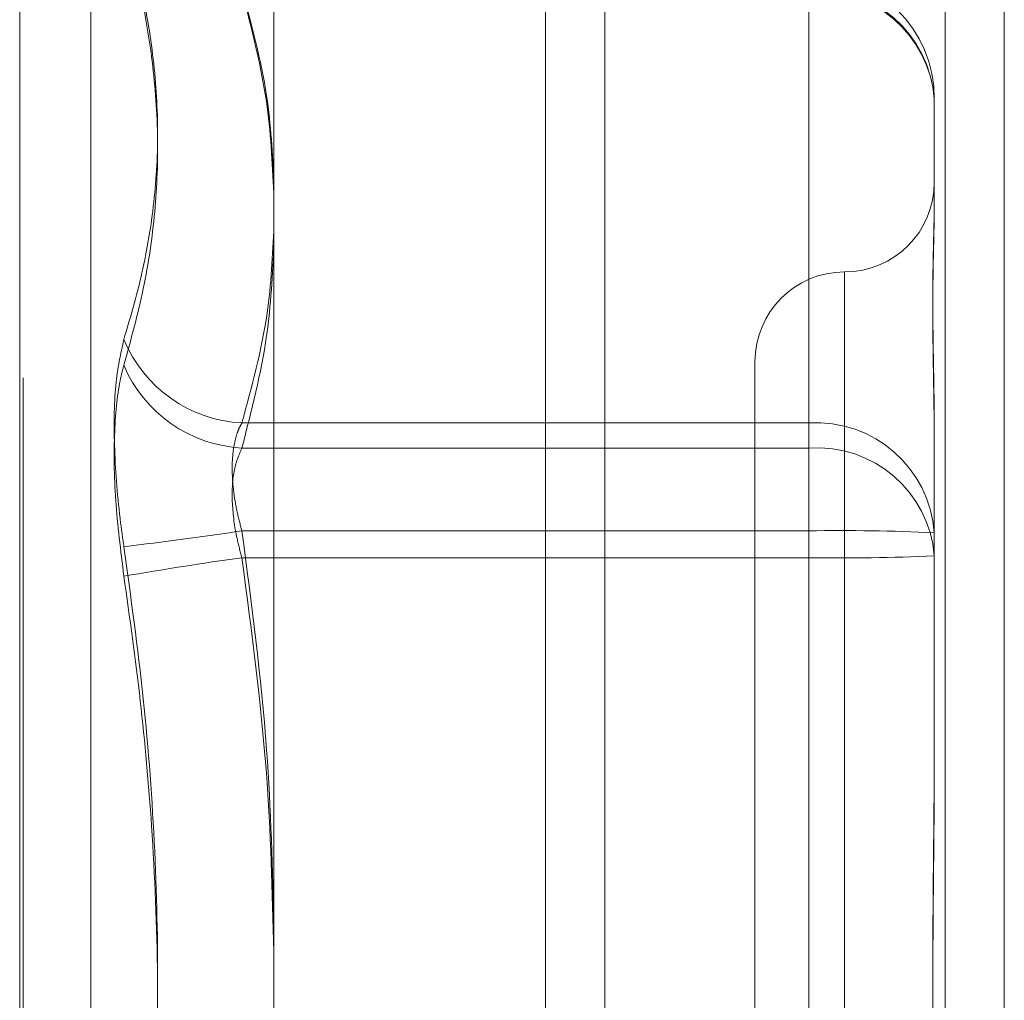
# Model space of a CAD drawing. Units: inches. Extents: x 0 to 23.4, y 0 to 16.5.
# Drawn here: x 11.2 to 11.3, y 9.4 to 9.4 of the extents above; entities that cross this region are included whole.
import ezdxf

# ---------------------------------------------------------------- set-up
doc = ezdxf.new("R2010")
doc.units = ezdxf.units.IN
doc.header["$MEASUREMENT"] = 0
doc.linetypes.add('HIDDEN', pattern=[0.07500000000000001, 0.05, -0.025])

msp = doc.modelspace()

# ---------------------------------------------------------------- linework, layer by layer
at = {"color": 7, "linetype": 'Continuous', "lineweight": 15}
for p, q in [((11.2507384073, 9.9263546017), (11.2507384073, 5.9637046017)), ((11.2726634073, 9.9263546017), (11.2726634073, 5.9637046017)), ((11.2325777292, 9.9071940678), (11.2325777292, 5.9828651356))]:
    msp.add_line(p, q, dxfattribs=at)
at = {"color": 7, "linetype": 'HIDDEN', "lineweight": 0}
for p, q in [((11.2694134073, 5.9637046017), (11.2694134073, 9.9263546017)), ((11.2726634073, 9.9263546017), (11.2726634073, 5.9637046017)), ((11.2474884073, 6.2340921017), (11.2474884073, 9.6559671017)), ((11.2186251701, 9.45200914), (11.2186251701, 9.319483582)), ((11.2188212034, 9.3191500634), (11.2188212034, 9.4516756214)), ((11.2225207807, 9.4494189594), (11.2225207807, 9.321740244)), ((11.2619322567, 9.4166642797), (11.2619322567, 9.4404620027)), ((11.2619322567, 9.4403586908), (11.2619322567, 9.4152917084)), ((11.2688220205, 9.4344443071), (11.2688220205, 9.4289039345)), ((11.2688220205, 9.4289039345), (11.2688220205, 9.4286084369)), ((11.2639007607, 9.424945254), (11.2639007607, 9.3465656436)), ((11.2589795008, 9.4200245475), (11.2589795008, 9.3511307828)), ((11.2308186237, 9.4166642797), (11.2619322567, 9.4166642797)), ((11.2619322567, 9.4166642797), (11.2619322567, 9.410749896)), ((11.2688220205, 9.4161869568), (11.2688220205, 9.4106465842)), ((11.2619322567, 9.4152917084), (11.2308186237, 9.4152917084)), ((11.2619322567, 9.4092740128), (11.2619322567, 9.4152917084)), ((11.2619322567, 9.410749896), (11.2308186237, 9.410749896)), ((11.2619322567, 9.3618851906), (11.2619322567, 9.410749896)), ((11.2688220205, 9.4106465842), (11.2688220205, 9.3992703413)), ((11.2308186237, 9.4092740128), (11.2619322567, 9.4092740128)), ((11.2619322567, 9.4092740128), (11.2619322567, 9.3604093074)), ((11.2688220205, 9.3992703413), (11.2688220205, 9.3980010818))]:
    msp.add_line(p, q, dxfattribs=at)
at = {"color": 8, "linetype": 'Continuous', "lineweight": 15}
msp.add_line((11.2474884073, 9.6559671017), (11.2474884073, 8.0417176637), dxfattribs=at)
at = {"color": 7, "linetype": 'HIDDEN', "lineweight": 0}
for centre, radius, start, end in [((11.2619322567, 9.4344443071), 0.0068897637795278, 0, 90), ((11.2623406955, 9.4339766786), 0.0064981728873902, 4.1267481912, 93.6036670822), ((11.2623854258, 9.433916403), 0.0064582067727634, 4.6886797647, 94.0237218258), ((11.2639007607, 9.4298709403), 0.0049212598425203, 270, 0), ((11.2639007607, 9.4200284206), 0.0049212598425203, 90, 180), ((11.2311961467, 9.424058447), 0.0074037986203178, 202.26496139, 267.0771947849), ((11.2312024015, 9.4227237309), 0.0074419247761195, 202.8476006601, 267.0439628395), ((11.2623406955, 9.4101789556), 0.0064981728873389, 4.1267481909, 93.6036670828), ((11.2623854258, 9.4088494205), 0.0064582067727653, 4.6886797645, 94.023721826), ((11.2636543104, 9.2958045187), 0.1149582760770074, 87.4235191979, 90.8583122531), ((11.1998129128, 9.6169749658), 0.208542881745946, 276.7554953701, 278.5503147915), ((11.2601080152, 9.2006324978), 0.2106873281681806, 97.9910427738, 99.7731397511), ((11.2636543104, 9.5242193902), 0.1149582760737834, 269.1416877468, 272.5764808022)]:
    msp.add_arc(centre, radius, start, end, dxfattribs=at)
for points, knots in [([(11.22434436346922, 9.42125321963661), (11.22466263019247, 9.422333259744534), (11.22529967059421, 9.424495060316184), (11.22595236086494, 9.428001562843317), (11.22627278416853, 9.431780647770621), (11.22610930471015, 9.435851923233571), (11.22549029249291, 9.439980131430811), (11.22472668904197, 9.442748463539807), (11.22434436346922, 9.444134528725652)], [0, 0, 0, 0, 0.1460701271533962, 0.2923729239911593, 0.4678607677312128, 0.6439417425228837, 0.8217266081560896, 1, 1, 1, 1]), ([(11.22434436346922, 9.443935861843928), (11.22466263019247, 9.442741733713806), (11.22529967059421, 9.440351575371182), (11.22595236086494, 9.436529096616024), (11.2262727841685, 9.432482859713916), (11.22610930471015, 9.428227832906831), (11.2254902924929, 9.424005365139053), (11.22472668904196, 9.421225839907294), (11.22434436346921, 9.419834170481364)], [0, 0, 0, 0, 0.1460701271534302, 0.292372923991532, 0.4678607677315614, 0.6439417425231823, 0.8217266081564467, 1, 1, 1, 1]), ([(11.23081862365179, 9.440462002655691), (11.23135119333159, 9.438513890305732), (11.23231770739165, 9.434978431851698), (11.23249715912758, 9.431413559166247), (11.2325777291633, 9.4298130066941)], [0, 0, 0, 0, 0.5510211406205486, 1, 1, 1, 1]), ([(11.2325777291633, 9.42895166013807), (11.23250661836211, 9.430643998499184), (11.23234615932172, 9.43446270093069), (11.23136497531393, 9.438249879926195), (11.2308186236518, 9.440358690834778)], [0, 0, 0, 0, 0.4431710486654247, 1, 1, 1, 1]), ([(11.26882202050189, 9.416186956795315), (11.26882201490296, 9.416210950640943), (11.26882189037351, 9.41674461380872), (11.26881350716561, 9.417767337549225), (11.26879051590574, 9.419208424895803), (11.26876581160287, 9.420589996501384), (11.26874475464971, 9.422027313031679), (11.26873624167351, 9.42338276931124), (11.26874286901395, 9.42465450052076), (11.2687597296973, 9.425754288661437), (11.26878356004924, 9.426787465860313), (11.26881005865187, 9.427838532070684), (11.26882185705733, 9.428522830775165), (11.26882201487279, 9.428890809144981), (11.26882202050188, 9.428903934504708)], [0, 0, 0, 0, 0.0044167420359931, 0.0982357135521623, 0.1921423741891522, 0.2863092442112546, 0.3805649735115245, 0.4999999541270873, 0.5938191100074035, 0.6877289020549965, 0.7819071526309824, 0.8761736387942342, 0.9955832579632306, 1, 1, 1, 1]), ([(11.26882202050188, 9.428608436877683), (11.26882201490296, 9.428594228376488), (11.2688218903735, 9.42827820759878), (11.26881350716561, 9.427634981464436), (11.26879051590574, 9.426623608822498), (11.26876581160286, 9.425542453852113), (11.26874475464971, 9.424289806551416), (11.26873624167352, 9.422955826114578), (11.26874286901394, 9.421542704762286), (11.26875972969731, 9.420181904078529), (11.26878356004925, 9.418756433450671), (11.2688100586519, 9.417135708926542), (11.26882185705735, 9.415935904218497), (11.26882201487281, 9.415238085296558), (11.26882202050191, 9.41521319490863)], [0, 0, 0, 0, 0.004416742037287, 0.0982357135536497, 0.1921423741893593, 0.2863092442119108, 0.3805649735121709, 0.4999999541275699, 0.5938191100081519, 0.6877289020562017, 0.7819071526309634, 0.8761736387945761, 0.9955832579639379, 1, 1, 1, 1]), ([(11.2325777291633, 9.427493718646197), (11.23250661836211, 9.425887071355689), (11.23234615932173, 9.42226172783351), (11.23136497531393, 9.418666311567115), (11.2308186236518, 9.4166642796979)], [0, 0, 0, 0, 0.4431710486685491, 1, 1, 1, 1]), ([(11.23081862365179, 9.415291708363307), (11.23135119333159, 9.417343723937034), (11.23231770739163, 9.421067747250193), (11.23249715912758, 9.424822753612684), (11.2325777291633, 9.426508672086264)], [0, 0, 0, 0, 0.5510211406239569, 1, 1, 1, 1]), ([(11.22434436346922, 9.42125321963661), (11.22416822951986, 9.420473138245542), (11.22381582803277, 9.418912383812586), (11.2237783133528, 9.415281254233978), (11.2240261857109, 9.412118648124151), (11.22428288266927, 9.410312536818264), (11.22434436346923, 9.40987995994392)], [0, 0, 0, 0, 0.3031799493557296, 0.6065898448025441, 0.905775388972121, 0.9999999999999999, 0.9999999999999999, 0.9999999999999999, 0.9999999999999999]), ([(11.22434436346922, 9.408262243906947), (11.22416822951986, 9.409667814654592), (11.22381582803277, 9.412480022201585), (11.22377831335278, 9.416313635044437), (11.2240261857109, 9.418655005728743), (11.22428288266925, 9.419606323026976), (11.22434436346921, 9.419834170481364)], [0, 0, 0, 0, 0.3031799493542967, 0.6065898448016732, 0.9057753889695984, 1, 1, 1, 1]), ([(11.2308186236518, 9.4166642796979), (11.23077012345574, 9.416576357918858), (11.23067278444835, 9.416399900514657), (11.23051843971203, 9.416001705493755), (11.23037426033846, 9.415434654844892), (11.23028578322068, 9.414647358835838), (11.23028340621535, 9.413749658998205), (11.23037298431288, 9.412782202168746), (11.23054571117125, 9.411766912035318), (11.23072681432323, 9.411092026040071), (11.2308186236518, 9.410749895992009)], [0, 0, 0, 0, 0.0740116536087348, 0.148540036596332, 0.285459292506202, 0.4261722876882497, 0.5675880565959527, 0.7134191418852394, 0.8547192808100177, 0.9999999999999999, 0.9999999999999999, 0.9999999999999999, 0.9999999999999999]), ([(11.23081862365179, 9.409274012836491), (11.2307252360207, 9.409624103291497), (11.2304577467928, 9.410626863768634), (11.23024576825923, 9.412306995796232), (11.23031582999823, 9.414096992398882), (11.23065113274181, 9.414893723896638), (11.23081862365179, 9.415291708363307)], [0, 0, 0, 0, 0.1488797913343897, 0.4264348497937842, 0.7134919090696121, 1, 1, 1, 1]), ([(11.2308186236518, 9.410749895992009), (11.2313511933316, 9.406749768068325), (11.23231770739164, 9.399490286301182), (11.23249715912758, 9.39217040725326), (11.2325777291633, 9.388883936307566)], [0, 0, 0, 0, 0.5510211406255836, 1, 1, 1, 1]), ([(11.22434436346922, 9.362896959492286), (11.22466263019247, 9.365171127730335), (11.22529967059421, 9.369723086644628), (11.22595236086495, 9.377052067926893), (11.22627278416852, 9.384877389756364), (11.22610930471016, 9.393203692026335), (11.22549029249291, 9.401554367991334), (11.22472668904198, 9.407102225332126), (11.22434436346923, 9.40987995994392)], [0, 0, 0, 0, 0.1460701271533651, 0.2923729239915939, 0.4678607677322552, 0.6439417425229103, 0.8217266081560808, 1, 1, 1, 1]), ([(11.2325777291633, 9.387037543191353), (11.2325066183621, 9.390336528843028), (11.23234615932172, 9.397780574796776), (11.23136497531392, 9.405163170058703), (11.23081862365179, 9.409274012836491)], [0, 0, 0, 0, 0.443171048670518, 1, 1, 1, 1]), ([(11.22434436346922, 9.408262243906947), (11.22466263019247, 9.405988075668898), (11.22529967059421, 9.401436116754608), (11.22595236086494, 9.39410713547234), (11.2262727841685, 9.386281813642862), (11.22610930471016, 9.377955511372884), (11.2254902924929, 9.369604835407884), (11.22472668904196, 9.3640569780671), (11.22434436346921, 9.36127924345531)], [0, 0, 0, 0, 0.1460701271532651, 0.2923729239914633, 0.4678607677322989, 0.6439417425234116, 0.8217266081563024, 1, 1, 1, 1]), ([(11.26882202050189, 9.373158121617273), (11.26882201490297, 9.37319632396409), (11.26882189037351, 9.374046007909511), (11.26881350716561, 9.375711957784308), (11.26879051590574, 9.378164417772973), (11.26876581160286, 9.380627144348827), (11.26874475464972, 9.383317108179947), (11.26873624167351, 9.386006544896327), (11.26874286901394, 9.388691397458052), (11.26875972969731, 9.391151986282557), (11.26878356004924, 9.393610634109205), (11.2688100586519, 9.396282424843795), (11.26882185705736, 9.398166528256414), (11.26882201487281, 9.399232325548077), (11.2688220205019, 9.399270341295734)], [0, 0, 0, 0, 0.0044167420357772, 0.0982357135523071, 0.1921423741897757, 0.2863092442115627, 0.3805649735123315, 0.4999999541268371, 0.5938191100068428, 0.687728902055334, 0.7819071526303959, 0.8761736387934423, 0.9955832579630818, 1, 1, 1, 1]), ([(11.26882202050189, 9.398001081781986), (11.26882201490296, 9.397962879435163), (11.26882189037351, 9.397113195489727), (11.26881350716561, 9.395447245614921), (11.26879051590574, 9.392994785626282), (11.26876581160285, 9.390532059050422), (11.2687447546497, 9.38784209521932), (11.26873624167349, 9.385152658502935), (11.26874286901394, 9.382467805941214), (11.26875972969729, 9.380007217116711), (11.26878356004924, 9.37754856929006), (11.26881005865186, 9.37487677855548), (11.26882185705733, 9.372992675142784), (11.26882201487278, 9.371926877851203), (11.26882202050188, 9.371888862103567)], [0, 0, 0, 0, 0.0044167420366179, 0.0982357135527428, 0.1921423741911166, 0.2863092442114198, 0.3805649735129307, 0.4999999541272865, 0.5938191100075824, 0.6877289020559822, 0.7819071526310599, 0.8761736387949219, 0.995583257965257, 0.9999999999999999, 0.9999999999999999, 0.9999999999999999, 0.9999999999999999])]:
    msp.add_open_spline(points, degree=3, knots=knots, dxfattribs=at)

doc.saveas('drawing.dxf')
